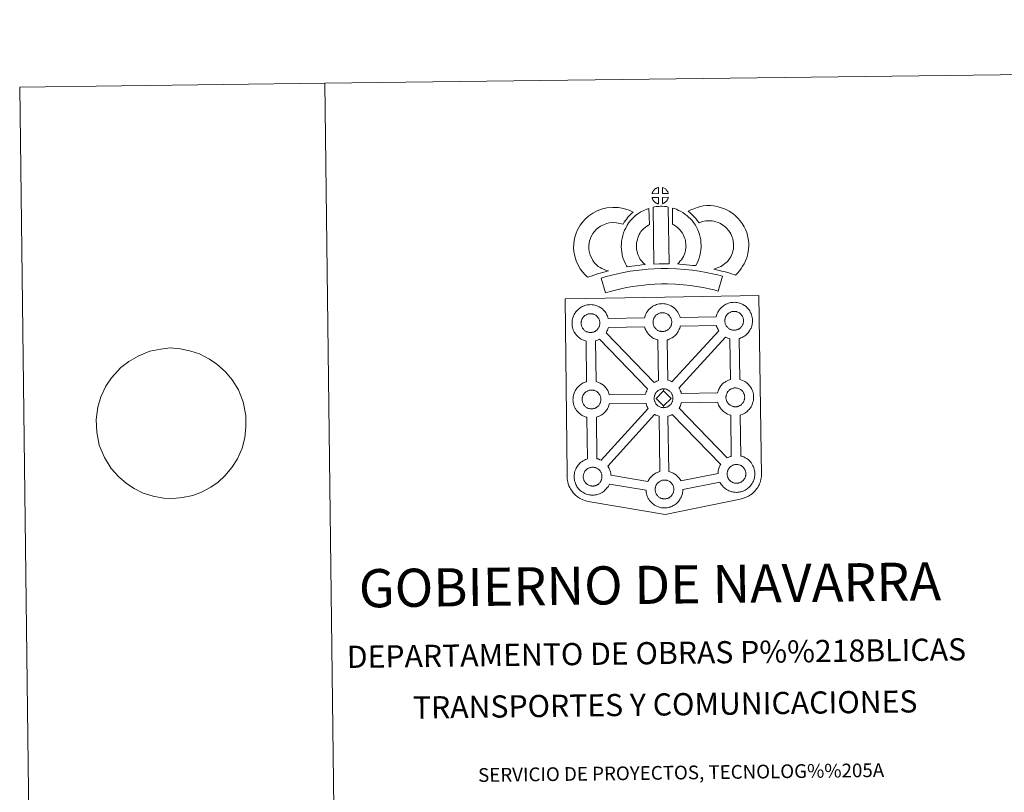
# Model space of a CAD drawing. Extents: x 582399 to 586896, y 761131 to 764156.
# Drawn here: x 582399 to 583205, y 763523 to 764156 of the extents above; entities that cross this region are included whole.
import ezdxf
from ezdxf.enums import TextEntityAlignment as Align

# ---------------------------------------------------------------- set-up
doc = ezdxf.new("R2010")
doc.units = 0
doc.header["$MEASUREMENT"] = 0
doc.layers.add('Nivel 63', color=7, linetype='Continuous')
doc.styles.add('Style-font002', font='font002.shx')

msp = doc.modelspace()

# ---------------------------------------------------------------- linework, layer by layer
at = {"layer": 'Nivel 63', "color": 19, "linetype": 'Continuous', "lineweight": 0}
msp.add_line((582488.403, 763876.192), (582481.744, 763871.178), dxfattribs=at)
at = {"layer": 'Nivel 63', "color": 7, "linetype": 'Continuous', "lineweight": 0, "flags": 128}
for points in [[(586890.411, 761186.344), (586853.622, 764156.118), (582648.945, 764104.03)], [(582648.945, 764104.03), (582398.963, 764100.936)], [(582398.963, 764100.936), (582435.752, 761131.161)], [(582648.945, 764104.03), (582685.733, 761134.259)]]:
    msp.add_lwpolyline(points, dxfattribs=at)
at = {"layer": 'Nivel 63', "color": 7, "linetype": 'Continuous', "lineweight": 13, "flags": 128}
for points in [[(582922.21, 764013.704), (582922.085, 764018.754), (582922.02, 764018.738), (582921.536, 764018.594), (582921.035, 764018.406), (582920.638, 764018.229), (582920.181, 764017.975), (582919.82, 764017.745), (582919.469, 764017.5), (582919.168, 764017.277), (582918.879, 764016.996), (582918.604, 764016.696), (582918.301, 764016.332), (582918.057, 764015.988), (582917.815, 764015.622), (582917.598, 764015.246), (582917.407, 764014.852), (582917.238, 764014.441), (582917.111, 764014.036), (582916.938, 764013.561)], [(582930.286, 764013.685), (582930.25, 764013.827), (582930.127, 764014.264), (582929.932, 764014.765), (582929.776, 764015.117), (582929.623, 764015.421), (582929.414, 764015.788), (582929.072, 764016.255), (582928.788, 764016.602), (582928.464, 764016.997), (582928.065, 764017.358), (582927.537, 764017.76), (582926.959, 764018.092), (582926.394, 764018.372), (582925.393, 764018.805), (582925.509, 764013.751)], [(582922.319, 764005.279), (582922.202, 764010.439), (582916.954, 764010.405), (582917.042, 764009.932), (582917.177, 764009.558), (582917.372, 764009.101), (582917.598, 764008.66), (582917.778, 764008.331), (582917.995, 764008.02), (582918.378, 764007.528), (582918.785, 764007.099), (582919.132, 764006.779), (582919.47, 764006.509), (582919.896, 764006.214), (582920.31, 764005.972), (582920.721, 764005.766), (582921.267, 764005.536), (582921.713, 764005.404), (582922.082, 764005.306)], [(582925.519, 764005.354), (582926.15, 764005.652), (582926.548, 764005.85), (582926.882, 764006.022), (582927.195, 764006.189), (582927.482, 764006.385), (582927.777, 764006.622), (582928.08, 764006.882), (582928.394, 764007.189), (582928.731, 764007.55), (582928.996, 764007.895), (582929.218, 764008.223), (582929.459, 764008.566), (582929.668, 764008.963), (582929.841, 764009.348), (582930.011, 764009.784), (582930.119, 764010.103), (582930.217, 764010.568), (582930.246, 764010.676), (582925.458, 764010.498)], [(582872.836, 763953.954), (582871.215, 763955.56), (582869.634, 763957.375), (582868.5, 763958.858), (582867.51, 763960.7), (582866.358, 763963.175), (582865.649, 763965.426), (582865.264, 763967.703), (582865.115, 763969.555), (582865.156, 763971.329), (582865.423, 763973.173), (582865.805, 763975.034), (582866.397, 763977.043), (582866.883, 763978.14), (582867.818, 763979.936), (582868.4, 763980.933), (582869.394, 763982.3), (582871.176, 763984.17), (582872.877, 763985.681), (582874.822, 763987.004), (582877.157, 763988.255), (582879.854, 763989.271), (582881.834, 763989.72), (582885.144, 763989.989), (582887.841, 763989.88), (582890.612, 763989.33), (582893.233, 763988.543), (582894.187, 763990.212), (582895.108, 763991.648), (582896.15, 763992.913), (582897.186, 763994.281), (582898.254, 763995.449), (582899.776, 763997.017), (582901.363, 763998.433), (582898.135, 764000.011), (582893.621, 764001.366), (582889.315, 764002.227), (582884.883, 764002.402), (582879.955, 764002.011), (582876.27, 764001.158), (582872.032, 763999.571), (582868.405, 763997.64), (582865.25, 763995.487), (582862.533, 763993.083), (582859.87, 763990.264), (582858.021, 763987.763), (582856.957, 763985.915), (582855.704, 763983.527), (582854.719, 763981.321), (582853.768, 763978.028), (582853.204, 763975.29), (582852.782, 763972.355), (582852.703, 763969.225), (582852.95, 763966.164), (582853.569, 763962.519), (582854.767, 763958.696), (582856.414, 763955.145), (582858.053, 763952.105), (582860.028, 763949.532), (582862.162, 763947.079), (582864.099, 763945.146), (582866.929, 763946.122), (582869.328, 763946.954), (582871.542, 763947.587), (582874.317, 763948.44), (582876.318, 763949.004), (582878.488, 763949.714), (582880.08, 763950.125), (582881.28, 763950.493), (582878.774, 763951.099), (582877.129, 763951.764), (582875.81, 763952.411), (582874.419, 763953.054)], [(582907.258, 763959.807), (582906.906, 763960.411), (582906.309, 763961.621), (582905.536, 763963.283), (582904.998, 763964.775), (582904.613, 763966.314), (582904.323, 763967.829), (582904.194, 763968.988), (582904.135, 763970.28), (582904.167, 763971.865), (582904.293, 763973.145), (582904.488, 763974.459), (582904.878, 763975.876), (582905.351, 763977.505), (582905.829, 763978.709), (582906.488, 763980.103), (582907.217, 763981.582), (582907.878, 763982.531), (582908.796, 763983.648), (582910.16, 763985.031), (582911.248, 763986.025), (582912.584, 763986.978), (582913.987, 763987.973), (582914.763, 763988.341), (582914.393, 764001.558), (582912.579, 764001.067), (582910.154, 763999.876), (582907.723, 763998.723), (582905.388, 763997.084), (582903.427, 763995.672), (582901.586, 763993.976), (582899.593, 763991.979), (582897.941, 763989.98), (582896.484, 763987.847), (582895.328, 763985.489), (582894.461, 763983.66), (582893.624, 763981.561), (582892.948, 763979.257), (582892.334, 763977.008), (582891.987, 763974.671), (582891.788, 763972.621), (582891.719, 763970.12), (582891.831, 763968.011), (582892.052, 763965.973), (582892.502, 763963.613), (582893.13, 763961.168), (582894.061, 763958.554), (582895.144, 763956.243), (582895.956, 763954.602), (582896.479, 763953.671), (582898.385, 763953.901), (582900.429, 763954.157), (582902.893, 763954.57), (582905.62, 763954.903), (582908.64, 763955.27), (582911.298, 763955.53), (582909.677, 763957.091), (582908.498, 763958.392)], [(582917.714, 764002.552), (582918.451, 763956.016), (582922.693, 763956.174), (582926.459, 763956.19), (582930.818, 763956.132), (582930.165, 764002.71), (582928.792, 764003.007), (582927.042, 764003.205), (582925.278, 764003.315), (582923.644, 764003.322), (582922.228, 764003.263), (582920.415, 764003.092), (582919.05, 764002.864)], [(582952.716, 763954.724), (582953.761, 763956.629), (582954.606, 763958.545), (582955.509, 763960.718), (582956.181, 763962.899), (582956.624, 763965.422), (582956.932, 763967.641), (582957.157, 763969.544), (582957.11, 763971.396), (582956.986, 763973.425), (582956.774, 763975.855), (582956.428, 763977.887), (582955.836, 763980.09), (582955.201, 763981.965), (582954.343, 763984.006), (582953.514, 763985.778), (582952.49, 763987.749), (582950.993, 763989.899), (582949.803, 763991.544), (582948.295, 763993.063), (582946.921, 763994.499), (582945.42, 763995.787), (582943.773, 763996.903), (582942.097, 763998.128), (582940.308, 763999.189), (582938.683, 763999.972), (582936.844, 764000.821), (582934.954, 764001.541), (582933.583, 764001.883), (582933.737, 763988.585), (582934.455, 763988.24), (582935.256, 763987.769), (582936.626, 763986.771), (582937.886, 763985.908), (582938.377, 763985.487), (582939.43, 763984.388), (582940.343, 763983.48), (582940.88, 763982.726), (582941.845, 763981.346), (582942.396, 763980.287), (582943.016, 763978.972), (582943.601, 763977.582), (582943.966, 763976.492), (582944.303, 763975.232), (582944.461, 763974.28), (582944.615, 763972.521), (582944.719, 763970.856), (582944.743, 763970.104), (582944.634, 763969.225), (582944.369, 763967.344), (582944.098, 763965.821), (582943.831, 763964.934), (582943.209, 763963.425), (582942.634, 763962.131), (582941.818, 763960.76), (582940.918, 763959.57), (582940.059, 763958.561), (582939.09, 763957.397), (582938.258, 763956.559), (582937.78, 763956.06), (582939.378, 763955.779), (582942.297, 763955.597), (582945.1, 763955.303), (582947.826, 763955.094), (582950.169, 763954.823)], [(582985.243, 763947.014), (582987.143, 763948.89), (582988.61, 763950.388), (582989.908, 763952.256), (582991.14, 763954.144), (582992.414, 763956.291), (582993.462, 763958.559), (582994.451, 763961.16), (582995.126, 763963.373), (582995.774, 763965.918), (582996.036, 763968.413), (582996.155, 763970.881), (582996.074, 763973.729), (582995.614, 763976.69), (582995.09, 763979.52), (582994.447, 763981.963), (582993.477, 763984.378), (582992.477, 763986.518), (582990.821, 763989.24), (582989.211, 763991.37), (582987.325, 763993.516), (582985.093, 763995.708), (582982.363, 763997.894), (582980.227, 763999.379), (582977.708, 764000.64), (582975.501, 764001.58), (582972.78, 764002.451), (582970.239, 764003.176), (582967.494, 764003.597), (582964.693, 764003.821), (582961.819, 764003.928), (582958.915, 764003.587), (582956.484, 764003.016), (582953.795, 764002.292), (582951.171, 764001.312), (582948.791, 764000.37), (582946.596, 763999.242), (582948.117, 763997.961), (582949.742, 763996.417), (582951.302, 763994.788), (582952.695, 763993.261), (582953.913, 763991.613), (582955.47, 763989.69), (582955.616, 763989.739), (582957.565, 763990.464), (582959.523, 763990.992), (582961.092, 763991.36), (582962.308, 763991.511), (582963.963, 763991.443), (582966.046, 763991.272), (582967.594, 763991.041), (582969.185, 763990.58), (582971.184, 763989.944), (582972.508, 763989.384), (582973.884, 763988.696), (582974.937, 763987.954), (582976.865, 763986.412), (582978.315, 763985.002), (582979.589, 763983.54), (582980.562, 763982.246), (582981.53, 763980.659), (582982.1, 763979.438), (582982.652, 763978.06), (582982.988, 763976.818), (582983.39, 763974.59), (582983.709, 763972.594), (582983.75, 763971.016), (582983.673, 763969.344), (582983.537, 763968.115), (582983.187, 763966.716), (582982.718, 763965.184), (582982.029, 763963.371), (582981.418, 763962.047), (582980.619, 763960.692), (582979.637, 763959.187), (582979.036, 763958.362), (582978.351, 763957.705), (582976.602, 763956.384), (582974.515, 763954.943), (582973.265, 763954.119), (582971.847, 763953.398), (582970.376, 763952.8), (582968.961, 763952.299), (582967.635, 763951.937), (582969.772, 763951.289), (582971.785, 763950.819), (582974.19, 763950.222), (582976.731, 763949.589), (582979.759, 763948.743), (582982.069, 763948.054), (582983.876, 763947.495)], [(582974.589, 763945.982), (582970.9, 763947.046), (582966.378, 763948.072), (582961.232, 763949.088), (582955.484, 763950.119), (582949.929, 763950.975), (582943.801, 763951.554), (582936.927, 763952.049), (582929.792, 763952.326), (582924.331, 763952.268), (582918.705, 763951.977), (582913.788, 763951.76), (582908.899, 763951.34), (582903.853, 763950.704), (582899.005, 763950.058), (582893.641, 763949.014), (582888.565, 763947.957), (582883.922, 763946.879), (582879.375, 763945.73), (582875.156, 763944.442), (582878.831, 763932.434), (582882.74, 763933.625), (582886.864, 763934.677), (582891.261, 763935.686), (582896.121, 763936.703), (582901.049, 763937.654), (582905.459, 763938.245), (582910.214, 763938.838), (582914.609, 763939.219), (582919.298, 763939.427), (582924.733, 763939.705), (582929.635, 763939.768), (582936.231, 763939.515), (582942.753, 763939.041), (582948.395, 763938.508), (582953.412, 763937.736), (582958.922, 763936.743), (582963.764, 763935.802), (582967.775, 763934.871), (582971.133, 763933.915)], [(582866.794, 763899.942), (582866.567, 763899.935), (582865.954, 763899.961), (582865.627, 763899.995), (582865.294, 763900.044), (582864.887, 763900.109), (582864.477, 763900.208), (582863.96, 763900.361), (582863.36, 763900.621), (582862.9, 763900.845), (582862.431, 763901.119), (582861.96, 763901.443), (582861.564, 763901.754), (582861.173, 763902.114), (582860.721, 763902.598), (582860.296, 763903.136), (582860.04, 763903.51), (582859.838, 763903.881), (582859.593, 763904.356), (582859.369, 763904.866), (582859.225, 763905.296), (582859.057, 763905.856), (582858.949, 763906.431), (582858.883, 763906.978), (582858.839, 763907.485), (582858.861, 763907.973), (582858.897, 763908.44), (582858.954, 763908.863), (582859.052, 763909.346), (582859.204, 763909.855), (582859.352, 763910.278), (582859.526, 763910.748), (582859.743, 763911.208), (582859.992, 763911.626), (582860.253, 763912.022), (582860.518, 763912.408), (582860.864, 763912.814), (582861.178, 763913.154), (582861.512, 763913.478), (582861.512, 763913.478), (582861.873, 763913.75), (582862.245, 763914.004), (582862.642, 763914.262), (582863.146, 763914.539), (582863.605, 763914.748), (582864.161, 763914.949), (582864.702, 763915.121), (582865.253, 763915.228), (582865.776, 763915.319), (582866.259, 763915.358), (582866.646, 763915.367), (582867.171, 763915.335), (582867.765, 763915.259), (582868.309, 763915.13), (582868.799, 763915.006), (582869.615, 763914.713), (582870.24, 763914.398), (582870.892, 763914.032), (582871.503, 763913.567), (582871.956, 763913.138), (582872.32, 763912.711), (582872.632, 763912.335), (582873.014, 763911.795), (582873.248, 763911.377), (582873.415, 763911.043), (582873.591, 763910.657), (582873.811, 763910.1), (582873.946, 763909.613), (582874.094, 763909.056), (582874.148, 763908.481), (582874.192, 763907.927), (582874.196, 763907.438), (582874.175, 763906.924), (582874.116, 763906.456), (582874.019, 763906.013), (582873.9, 763905.492), (582873.787, 763905.118), (582873.599, 763904.639), (582873.396, 763904.214), (582873.152, 763903.744), (582872.893, 763903.355), (582872.651, 763903.024), (582872.36, 763902.624), (582871.967, 763902.212), (582871.635, 763901.877), (582871.288, 763901.591), (582870.949, 763901.318), (582870.61, 763901.093), (582870.271, 763900.9), (582869.907, 763900.708), (582869.441, 763900.485), (582868.986, 763900.339), (582868.572, 763900.213), (582868.126, 763900.107), (582867.65, 763900.016), (582867.166, 763899.97)], [(582925.664, 763900.744), (582926.035, 763900.767), (582926.523, 763900.823), (582927.001, 763900.91), (582927.438, 763901.024), (582927.863, 763901.142), (582928.315, 763901.295), (582928.785, 763901.514), (582929.14, 763901.707), (582929.486, 763901.895), (582929.828, 763902.127), (582930.168, 763902.394), (582930.504, 763902.684), (582930.847, 763903.029), (582931.227, 763903.431), (582931.518, 763903.822), (582931.766, 763904.155), (582932.034, 763904.545), (582932.278, 763905.018), (582932.472, 763905.441), (582932.657, 763905.927), (582932.78, 763906.3), (582932.886, 763906.808), (582932.985, 763907.266), (582933.046, 763907.732), (582933.072, 763908.244), (582933.061, 763908.733), (582933.029, 763909.281), (582932.959, 763909.862), (582932.83, 763910.412), (582932.683, 763910.902), (582932.469, 763911.469), (582932.287, 763911.854), (582932.127, 763912.181), (582931.892, 763912.606), (582931.498, 763913.152), (582931.196, 763913.518), (582930.829, 763913.947), (582930.373, 763914.381), (582929.763, 763914.837), (582929.12, 763915.199), (582928.49, 763915.516), (582928.49, 763915.516), (582927.679, 763915.811), (582927.188, 763915.943), (582926.636, 763916.07), (582926.044, 763916.137), (582925.523, 763916.172), (582925.14, 763916.159), (582924.641, 763916.12), (582924.129, 763916.038), (582923.575, 763915.921), (582923.033, 763915.753), (582922.482, 763915.557), (582922.019, 763915.353), (582921.517, 763915.076), (582921.117, 763914.81), (582920.741, 763914.557), (582920.389, 763914.291), (582920.045, 763913.956), (582919.74, 763913.621), (582919.396, 763913.218), (582919.129, 763912.835), (582918.861, 763912.431), (582918.618, 763912.014), (582918.399, 763911.552), (582918.22, 763911.09), (582918.073, 763910.658), (582917.932, 763910.148), (582917.836, 763909.675), (582917.777, 763909.243), (582917.74, 763908.781), (582917.716, 763908.288), (582917.76, 763907.787), (582917.824, 763907.247), (582917.942, 763906.662), (582918.093, 763906.097), (582918.242, 763905.672), (582918.465, 763905.162), (582918.707, 763904.683), (582918.918, 763904.318), (582919.172, 763903.945), (582919.598, 763903.41), (582920.046, 763902.929), (582920.44, 763902.564), (582920.83, 763902.252), (582921.311, 763901.926), (582921.769, 763901.658), (582922.222, 763901.429), (582922.832, 763901.17), (582923.35, 763901.018), (582923.767, 763900.907), (582924.174, 763900.85), (582924.491, 763900.807), (582924.819, 763900.766), (582925.444, 763900.748)], [(582984.465, 763901.844), (582984.841, 763901.869), (582985.326, 763901.916), (582985.81, 763902.015), (582986.245, 763902.127), (582986.665, 763902.241), (582987.115, 763902.393), (582987.59, 763902.617), (582987.946, 763902.808), (582988.286, 763902.99), (582988.63, 763903.231), (582988.97, 763903.483), (582989.315, 763903.789), (582989.648, 763904.119), (582990.031, 763904.525), (582990.335, 763904.926), (582990.57, 763905.266), (582990.835, 763905.646), (582991.078, 763906.109), (582991.282, 763906.54), (582991.468, 763907.026), (582991.581, 763907.402), (582991.696, 763907.911), (582991.795, 763908.359), (582991.854, 763908.831), (582991.879, 763909.344), (582991.872, 763909.832), (582991.828, 763910.387), (582991.765, 763910.961), (582991.636, 763911.516), (582991.488, 763912.003), (582991.276, 763912.568), (582991.104, 763912.957), (582990.928, 763913.278), (582990.693, 763913.706), (582990.307, 763914.243), (582989.999, 763914.617), (582989.633, 763915.048), (582989.178, 763915.483), (582988.563, 763915.938), (582987.925, 763916.304), (582987.287, 763916.614), (582986.485, 763916.909), (582985.996, 763917.038), (582985.444, 763917.161), (582984.85, 763917.24), (582984.327, 763917.275), (582983.94, 763917.258), (582983.443, 763917.219), (582982.939, 763917.143), (582982.374, 763917.018), (582981.845, 763916.853), (582981.296, 763916.655), (582980.836, 763916.452), (582980.325, 763916.165), (582979.92, 763915.913), (582979.546, 763915.648), (582979.195, 763915.385), (582979.195, 763915.385), (582978.861, 763915.055), (582978.545, 763914.717), (582978.204, 763914.312), (582977.937, 763913.936), (582977.67, 763913.534), (582977.422, 763913.114), (582977.211, 763912.651), (582977.029, 763912.189), (582976.878, 763911.76), (582976.737, 763911.254), (582976.642, 763910.77), (582976.576, 763910.342), (582976.545, 763909.881), (582976.518, 763909.391), (582976.562, 763908.886), (582976.63, 763908.347), (582976.739, 763907.764), (582976.901, 763907.198), (582977.047, 763906.769), (582977.273, 763906.26), (582977.523, 763905.777), (582977.726, 763905.416), (582977.982, 763905.046), (582978.395, 763904.506), (582978.855, 763904.024), (582979.249, 763903.664), (582979.638, 763903.35), (582980.111, 763903.02), (582980.575, 763902.756), (582981.032, 763902.527), (582981.635, 763902.268), (582982.161, 763902.123), (582982.571, 763902.009), (582982.972, 763901.947), (582983.299, 763901.898), (582983.623, 763901.863), (582984.258, 763901.839)], [(582922.209, 763860.625), (582921.725, 763893.8), (582921.398, 763893.877), (582920.3, 763894.202), (582919.086, 763894.725), (582918.24, 763895.152), (582917.324, 763895.684), (582916.43, 763896.301), (582915.599, 763896.954), (582914.807, 763897.689), (582913.96, 763898.588), (582913.2, 763899.563), (582912.614, 763900.406), (582912.172, 763901.197), (582911.749, 763902.003), (582911.327, 763903.013), (582911.031, 763903.863), (582910.818, 763904.575), (582881.162, 763904.113), (582881.044, 763903.601), (582880.761, 763902.676), (582880.395, 763901.737), (582880.028, 763900.971), (582879.507, 763899.94), (582879.319, 763899.678), (582918.688, 763859.105), (582919.634, 763859.631), (582920.653, 763860.098), (582921.627, 763860.443)], [(582933.252, 763859.555), (582971.536, 763901.335), (582971.414, 763901.504), (582970.98, 763902.295), (582970.556, 763903.098), (582970.131, 763904.098), (582969.83, 763904.955), (582969.599, 763905.747), (582940.069, 763905.055), (582939.926, 763904.411), (582939.633, 763903.491), (582939.266, 763902.543), (582938.906, 763901.773), (582938.388, 763900.747), (582937.828, 763899.95), (582937.504, 763899.49), (582936.879, 763898.653), (582936.108, 763897.847), (582935.553, 763897.284), (582934.869, 763896.688), (582934.161, 763896.136), (582933.339, 763895.59), (582932.667, 763895.218), (582932.105, 763894.909), (582931.036, 763894.411), (582930.031, 763894.077), (582929.332, 763893.884), (582929.266, 763893.856), (582929.884, 763860.792), (582930.851, 763860.553), (582932.361, 763859.989)], [(582981.125, 763861.413), (582980.595, 763894.884), (582980.206, 763894.981), (582979.106, 763895.302), (582977.903, 763895.827), (582977.14, 763896.205), (582938.972, 763854.429), (582939.102, 763854.236), (582939.621, 763853.301), (582939.898, 763852.738), (582940.227, 763852.021), (582940.649, 763850.95), (582940.907, 763850.07), (582970.47, 763850.407), (582970.724, 763851.3), (582970.971, 763852.025), (582971.32, 763852.91), (582971.797, 763853.922), (582972.298, 763854.749), (582972.711, 763855.38), (582973.232, 763856.138), (582973.883, 763856.912), (582974.473, 763857.554), (582975.311, 763858.35), (582976.103, 763858.951), (582976.71, 763859.378), (582977.429, 763859.834), (582978.412, 763860.382), (582979.419, 763860.837), (582980.404, 763861.189)], [(582913.329, 763853.687), (582873.81, 763894.42), (582873.803, 763894.414), (582873.223, 763894.109), (582872.157, 763893.611), (582871.163, 763893.276), (582870.572, 763893.103), (582871.025, 763859.795), (582871.833, 763859.576), (582873.348, 763859.027), (582874.517, 763858.441), (582875.78, 763857.734), (582877.098, 763856.732), (582878.129, 763855.758), (582878.798, 763854.977), (582879.3, 763854.362), (582880.089, 763853.275), (582880.61, 763852.334), (582880.888, 763851.775), (582881.217, 763851.053), (582881.641, 763849.978), (582881.917, 763849.002), (582881.917, 763849.002), (582911.63, 763849.361), (582911.669, 763849.56), (582911.958, 763850.549), (582912.198, 763851.286), (582912.547, 763852.175), (582913.026, 763853.178)], [(582985.397, 763839.136), (582985.771, 763839.159), (582986.26, 763839.206), (582986.729, 763839.316), (582987.165, 763839.413), (582987.591, 763839.537), (582988.044, 763839.689), (582988.529, 763839.901), (582988.879, 763840.104), (582989.217, 763840.277), (582989.564, 763840.52), (582989.899, 763840.778), (582990.235, 763841.078), (582990.572, 763841.416), (582990.961, 763841.813), (582991.252, 763842.218), (582991.49, 763842.558), (582991.764, 763842.939), (582992.002, 763843.397), (582992.196, 763843.832), (582992.383, 763844.317), (582992.508, 763844.694), (582992.619, 763845.198), (582992.717, 763845.65), (582992.779, 763846.117), (582992.804, 763846.63), (582992.8, 763847.118), (582992.761, 763847.671), (582992.69, 763848.252), (582992.56, 763848.801), (582992.416, 763849.299), (582992.2, 763849.853), (582992.024, 763850.24), (582991.856, 763850.572), (582991.619, 763851.008), (582991.231, 763851.542), (582990.927, 763851.905), (582990.559, 763852.329), (582990.105, 763852.771), (582989.498, 763853.236), (582988.851, 763853.593), (582988.221, 763853.904), (582987.408, 763854.202), (582986.92, 763854.325), (582986.36, 763854.455), (582985.776, 763854.538), (582985.249, 763854.57), (582984.87, 763854.545), (582984.371, 763854.516), (582983.86, 763854.431), (582983.307, 763854.311), (582982.762, 763854.15), (582982.213, 763853.946), (582981.747, 763853.737), (582981.249, 763853.458), (582980.858, 763853.205), (582980.475, 763852.942), (582980.475, 763852.942), (582980.119, 763852.674), (582979.783, 763852.35), (582979.471, 763852.011), (582979.13, 763851.605), (582978.858, 763851.227), (582978.602, 763850.823), (582978.361, 763850.405), (582978.138, 763849.948), (582977.953, 763849.481), (582977.802, 763849.042), (582977.659, 763848.541), (582977.572, 763848.059), (582977.508, 763847.631), (582977.472, 763847.176), (582977.448, 763846.681), (582977.481, 763846.179), (582977.552, 763845.634), (582977.669, 763845.054), (582977.829, 763844.483), (582977.972, 763844.06), (582978.193, 763843.554), (582978.445, 763843.073), (582978.648, 763842.701), (582978.906, 763842.336), (582979.331, 763841.792), (582979.779, 763841.313), (582980.18, 763840.952), (582980.56, 763840.639), (582981.039, 763840.317), (582981.503, 763840.042), (582981.959, 763839.819), (582982.568, 763839.562), (582983.088, 763839.409), (582983.49, 763839.305), (582983.902, 763839.238), (582984.232, 763839.188), (582984.557, 763839.16), (582985.18, 763839.129)], [(582867.612, 763837.424), (582867.988, 763837.451), (582868.47, 763837.496), (582868.945, 763837.594), (582869.38, 763837.696), (582869.805, 763837.823), (582870.257, 763837.974), (582870.721, 763838.191), (582871.088, 763838.384), (582871.43, 763838.564), (582871.775, 763838.802), (582872.108, 763839.062), (582872.453, 763839.365), (582872.79, 763839.699), (582873.172, 763840.103), (582873.479, 763840.506), (582873.71, 763840.838), (582873.977, 763841.224), (582874.217, 763841.687), (582874.411, 763842.118), (582874.602, 763842.599), (582874.718, 763842.974), (582874.834, 763843.488), (582874.929, 763843.937), (582874.993, 763844.414), (582875.014, 763844.922), (582875.012, 763845.411), (582874.967, 763845.961), (582874.907, 763846.531), (582874.776, 763847.09), (582874.63, 763847.583), (582874.415, 763848.143), (582874.238, 763848.529), (582874.069, 763848.858), (582873.832, 763849.289), (582873.443, 763849.832), (582873.141, 763850.192), (582872.774, 763850.626), (582872.323, 763851.059), (582871.71, 763851.519), (582871.07, 763851.88), (582870.434, 763852.189), (582869.612, 763852.488), (582869.132, 763852.623), (582868.585, 763852.741), (582867.984, 763852.816), (582867.462, 763852.849), (582867.085, 763852.832), (582866.586, 763852.799), (582866.075, 763852.718), (582865.516, 763852.597), (582864.977, 763852.432), (582864.428, 763852.236), (582863.971, 763852.029), (582863.462, 763851.742), (582863.052, 763851.489), (582863.052, 763851.489), (582862.691, 763851.225), (582862.334, 763850.961), (582861.994, 763850.638), (582861.681, 763850.292), (582861.348, 763849.886), (582861.076, 763849.511), (582860.809, 763849.108), (582860.56, 763848.686), (582860.344, 763848.233), (582860.172, 763847.766), (582860.015, 763847.336), (582859.869, 763846.828), (582859.779, 763846.339), (582859.714, 763845.921), (582859.683, 763845.465), (582859.667, 763844.974), (582859.696, 763844.466), (582859.762, 763843.919), (582859.877, 763843.345), (582860.044, 763842.773), (582860.188, 763842.351), (582860.406, 763841.835), (582860.652, 763841.365), (582860.862, 763840.993), (582861.126, 763840.626), (582861.537, 763840.076), (582861.99, 763839.603), (582862.384, 763839.241), (582862.777, 763838.923), (582863.25, 763838.604), (582863.712, 763838.339), (582864.169, 763838.108), (582864.776, 763837.839), (582865.295, 763837.697), (582865.714, 763837.593), (582866.109, 763837.523), (582866.435, 763837.472), (582866.772, 763837.445), (582867.395, 763837.415)], [(582926.327, 763852.213), (582920.179, 763845.965), (582926.398, 763839.802), (582926.623, 763838.393), (582926.402, 763838.378), (582925.783, 763838.409), (582925.457, 763838.445), (582925.124, 763838.493), (582924.727, 763838.552), (582924.31, 763838.661), (582923.797, 763838.807), (582923.183, 763839.071), (582922.723, 763839.303), (582922.268, 763839.57), (582921.786, 763839.898), (582921.399, 763840.203), (582921.004, 763840.568), (582920.55, 763841.051), (582920.133, 763841.596), (582919.873, 763841.96), (582919.666, 763842.324), (582919.427, 763842.816), (582919.199, 763843.316), (582919.052, 763843.748), (582918.889, 763844.306), (582918.772, 763844.885), (582918.715, 763845.438), (582918.681, 763845.94), (582918.701, 763846.431), (582918.729, 763846.89), (582918.795, 763847.314), (582918.89, 763847.792), (582919.03, 763848.308), (582919.179, 763848.738), (582919.364, 763849.206), (582919.574, 763849.662), (582919.831, 763850.076), (582920.082, 763850.476), (582920.358, 763850.861), (582920.697, 763851.262), (582921.01, 763851.611), (582921.353, 763851.936), (582921.698, 763852.189), (582922.071, 763852.454), (582922.471, 763852.711), (582922.99, 763852.995), (582923.444, 763853.203), (582923.989, 763853.401), (582924.53, 763853.576), (582925.088, 763853.684), (582925.604, 763853.772), (582926.1, 763853.803), (582926.481, 763853.822), (582926.481, 763853.822)], [(582926.623, 763838.393), (582927.002, 763838.424), (582927.487, 763838.462), (582927.961, 763838.559), (582928.404, 763838.669), (582928.826, 763838.786), (582929.272, 763838.934), (582929.737, 763839.162), (582930.11, 763839.352), (582930.442, 763839.542), (582930.786, 763839.775), (582931.129, 763840.032), (582931.462, 763840.338), (582931.797, 763840.659), (582932.185, 763841.068), (582932.486, 763841.463), (582932.727, 763841.804), (582932.991, 763842.2), (582933.231, 763842.665), (582933.429, 763843.089), (582933.625, 763843.569), (582933.735, 763843.948), (582933.847, 763844.456), (582933.943, 763844.909), (582934.004, 763845.383), (582934.031, 763845.89), (582934.028, 763846.375), (582933.982, 763846.926), (582933.923, 763847.513), (582933.791, 763848.055), (582933.643, 763848.557), (582933.431, 763849.115), (582933.254, 763849.5), (582933.082, 763849.818), (582932.848, 763850.253), (582932.46, 763850.788), (582932.147, 763851.16), (582931.786, 763851.589), (582931.329, 763852.018), (582930.726, 763852.475), (582930.079, 763852.848), (582929.448, 763853.159), (582928.634, 763853.46), (582928.146, 763853.59), (582927.596, 763853.707), (582927, 763853.787), (582926.481, 763853.822), (582926.327, 763852.213), (582932.528, 763846.017), (582926.398, 763839.802), (582926.398, 763839.802)], [(582875.148, 763795.355), (582913.74, 763837.817), (582913.56, 763838.051), (582913.131, 763838.839), (582912.71, 763839.647), (582912.282, 763840.653), (582911.988, 763841.509), (582911.869, 763841.899), (582881.938, 763841.406), (582881.87, 763841.09), (582881.582, 763840.168), (582881.218, 763839.219), (582880.849, 763838.452), (582880.324, 763837.431), (582879.77, 763836.628), (582879.447, 763836.171), (582878.831, 763835.328), (582878.06, 763834.532), (582877.484, 763833.968), (582876.817, 763833.374), (582876.1, 763832.82), (582875.291, 763832.264), (582874.621, 763831.904), (582874.042, 763831.59), (582872.97, 763831.086), (582871.987, 763830.755), (582871.358, 763830.584), (582871.792, 763796.606), (582872.726, 763796.357), (582874.247, 763795.795)], [(582981.859, 763798.663), (582981.376, 763832.214), (582981.129, 763832.267), (582980.027, 763832.591), (582978.825, 763833.117), (582977.971, 763833.535), (582977.055, 763834.076), (582976.163, 763834.688), (582975.324, 763835.351), (582974.54, 763836.083), (582973.694, 763836.973), (582972.932, 763837.948), (582972.333, 763838.793), (582971.911, 763839.585), (582971.479, 763840.395), (582971.053, 763841.399), (582970.755, 763842.247), (582970.531, 763843.004), (582940.963, 763842.396), (582940.883, 763842.051), (582940.601, 763841.14), (582940.225, 763840.198), (582939.863, 763839.415), (582939.34, 763838.397), (582939.094, 763838.041), (582978.486, 763797.211), (582979.377, 763797.697), (582980.379, 763798.16), (582981.367, 763798.511)], [(582923.21, 763786.017), (582922.661, 763831.45), (582922.364, 763831.524), (582921.257, 763831.844), (582920.051, 763832.375), (582919.205, 763832.796), (582919.051, 763832.885), (582880.68, 763790.466), (582880.989, 763790.058), (582881.501, 763789.1), (582881.79, 763788.542), (582882.118, 763787.84), (582882.533, 763786.759), (582882.814, 763785.778), (582883.096, 763784.627), (582883.227, 763783.454), (582883.255, 763783.16), (582913.468, 763777.817), (582913.792, 763778.487), (582914.276, 763779.319), (582914.694, 763779.959), (582915.227, 763780.714), (582915.873, 763781.484), (582916.457, 763782.128), (582917.293, 763782.921), (582918.094, 763783.523), (582918.702, 763783.938), (582919.412, 763784.41), (582920.397, 763784.951), (582921.417, 763785.416), (582922.385, 763785.758)], [(582973.138, 763791.883), (582933.405, 763832.741), (582933.06, 763832.56), (582931.987, 763832.061), (582930.994, 763831.736), (582930.293, 763831.53), (582929.981, 763831.451), (582930.71, 763786.104), (582931.601, 763785.864), (582933.125, 763785.306), (582934.297, 763784.73), (582935.547, 763784.01), (582936.872, 763783.012), (582937.908, 763782.038), (582938.579, 763781.264), (582939.073, 763780.649), (582939.859, 763779.551), (582940.383, 763778.617), (582940.517, 763778.344), (582971.006, 763784.457), (582971.031, 763784.945), (582971.079, 763785.758), (582971.203, 763786.632), (582971.406, 763787.636), (582971.684, 763788.606), (582971.934, 763789.346), (582972.286, 763790.236), (582972.765, 763791.24)], [(582986.363, 763776.461), (582986.736, 763776.478), (582987.22, 763776.537), (582987.702, 763776.628), (582988.134, 763776.732), (582988.553, 763776.851), (582989.004, 763777.004), (582989.481, 763777.224), (582989.836, 763777.417), (582990.174, 763777.605), (582990.518, 763777.838), (582990.856, 763778.096), (582991.204, 763778.398), (582991.534, 763778.732), (582991.916, 763779.134), (582992.227, 763779.533), (582992.453, 763779.873), (582992.723, 763780.264), (582992.963, 763780.724), (582993.156, 763781.157), (582993.357, 763781.646), (582993.465, 763782.018), (582993.585, 763782.526), (582993.687, 763782.97), (582993.738, 763783.446), (582993.762, 763783.954), (582993.767, 763784.438), (582993.72, 763784.994), (582993.656, 763785.576), (582993.518, 763786.121), (582993.384, 763786.62), (582993.165, 763787.173), (582992.981, 763787.57), (582992.821, 763787.889), (582992.583, 763788.334), (582992.195, 763788.852), (582991.894, 763789.237), (582991.524, 763789.65), (582991.079, 763790.088), (582990.459, 763790.547), (582989.817, 763790.915), (582989.18, 763791.224), (582988.369, 763791.523), (582987.883, 763791.654), (582987.33, 763791.773), (582986.73, 763791.863), (582986.211, 763791.889), (582985.824, 763791.863), (582985.334, 763791.835), (582984.823, 763791.746), (582984.262, 763791.633), (582983.728, 763791.467), (582983.186, 763791.27), (582982.719, 763791.059), (582982.209, 763790.781), (582981.81, 763790.521), (582981.438, 763790.263), (582981.438, 763790.263), (582981.093, 763789.994), (582980.745, 763789.666), (582980.435, 763789.33), (582980.093, 763788.919), (582979.827, 763788.547), (582979.57, 763788.144), (582979.313, 763787.726), (582979.096, 763787.27), (582978.919, 763786.795), (582978.774, 763786.368), (582978.619, 763785.862), (582978.526, 763785.381), (582978.469, 763784.958), (582978.431, 763784.495), (582978.419, 763783.997), (582978.447, 763783.501), (582978.521, 763782.954), (582978.622, 763782.373), (582978.79, 763781.815), (582978.944, 763781.38), (582979.155, 763780.871), (582979.406, 763780.392), (582979.616, 763780.018), (582979.864, 763779.657), (582980.294, 763779.111), (582980.744, 763778.638), (582981.129, 763778.269), (582981.529, 763777.96), (582981.997, 763777.64), (582982.472, 763777.371), (582982.923, 763777.14), (582983.526, 763776.877), (582984.044, 763776.726), (582984.454, 763776.619), (582984.862, 763776.562), (582985.188, 763776.519), (582985.519, 763776.479), (582986.148, 763776.456)], [(582868.514, 763774.203), (582868.882, 763774.22), (582869.366, 763774.272), (582869.842, 763774.371), (582870.285, 763774.473), (582870.698, 763774.596), (582871.153, 763774.75), (582871.625, 763774.972), (582871.982, 763775.16), (582872.331, 763775.347), (582872.668, 763775.58), (582873.005, 763775.849), (582873.348, 763776.149), (582873.681, 763776.475), (582874.068, 763776.879), (582874.362, 763777.269), (582874.606, 763777.616), (582874.868, 763778.003), (582875.111, 763778.466), (582875.307, 763778.896), (582875.495, 763779.381), (582875.626, 763779.754), (582875.73, 763780.264), (582875.831, 763780.711), (582875.888, 763781.191), (582875.911, 763781.696), (582875.903, 763782.177), (582875.864, 763782.735), (582875.802, 763783.319), (582875.665, 763783.879), (582875.53, 763784.357), (582875.307, 763784.923), (582875.128, 763785.306), (582874.958, 763785.633), (582874.728, 763786.064), (582874.343, 763786.596), (582874.04, 763786.969), (582873.674, 763787.393), (582873.216, 763787.83), (582872.612, 763788.291), (582871.96, 763788.663), (582871.328, 763788.975), (582870.514, 763789.267), (582870.026, 763789.394), (582869.479, 763789.518), (582868.888, 763789.599), (582868.358, 763789.627), (582867.974, 763789.604), (582867.48, 763789.579), (582866.971, 763789.492), (582866.41, 763789.375), (582865.876, 763789.21), (582865.323, 763789.014), (582864.867, 763788.806), (582864.361, 763788.521), (582863.957, 763788.266), (582863.587, 763788.002), (582863.587, 763788.002), (582863.233, 763787.746), (582862.887, 763787.412), (582862.578, 763787.072), (582862.236, 763786.666), (582861.974, 763786.286), (582861.715, 763785.881), (582861.464, 763785.467), (582861.247, 763785.01), (582861.065, 763784.542), (582860.918, 763784.111), (582860.768, 763783.601), (582860.672, 763783.121), (582860.621, 763782.699), (582860.583, 763782.244), (582860.565, 763781.748), (582860.595, 763781.249), (582860.665, 763780.698), (582860.772, 763780.118), (582860.941, 763779.547), (582861.091, 763779.12), (582861.301, 763778.622), (582861.557, 763778.143), (582861.761, 763777.76), (582862.018, 763777.404), (582862.446, 763776.853), (582862.893, 763776.378), (582863.285, 763776.013), (582863.674, 763775.707), (582864.148, 763775.385), (582864.606, 763775.101), (582865.071, 763774.879), (582865.668, 763774.621), (582866.188, 763774.476), (582866.608, 763774.366), (582867.003, 763774.305), (582867.336, 763774.254), (582867.666, 763774.217), (582868.293, 763774.195)], [(582927.381, 763763.71), (582927.169, 763763.703), (582926.548, 763763.729), (582926.218, 763763.765), (582925.886, 763763.81), (582925.487, 763763.877), (582925.074, 763763.978), (582924.556, 763764.131), (582923.948, 763764.395), (582923.493, 763764.613), (582923.021, 763764.894), (582922.556, 763765.22), (582922.156, 763765.517), (582921.766, 763765.892), (582921.319, 763766.363), (582920.896, 763766.904), (582920.637, 763767.271), (582920.436, 763767.647), (582920.182, 763768.125), (582919.97, 763768.633), (582919.824, 763769.066), (582919.645, 763769.624), (582919.544, 763770.207), (582919.475, 763770.757), (582919.442, 763771.246), (582919.459, 763771.749), (582919.482, 763772.215), (582919.547, 763772.636), (582919.646, 763773.111), (582919.797, 763773.621), (582919.941, 763774.051), (582920.12, 763774.527), (582920.337, 763774.981), (582920.586, 763775.392), (582920.843, 763775.796), (582921.121, 763776.175), (582921.46, 763776.575), (582921.766, 763776.923), (582922.114, 763777.243), (582922.469, 763777.512), (582922.84, 763777.77), (582923.239, 763778.033), (582923.746, 763778.314), (582924.209, 763778.526), (582924.752, 763778.719), (582925.297, 763778.893), (582925.85, 763779.001), (582926.36, 763779.091), (582926.857, 763779.123), (582927.24, 763779.138), (582927.764, 763779.107), (582928.361, 763779.022), (582928.907, 763778.901), (582929.398, 763778.78), (582930.208, 763778.478), (582930.836, 763778.166), (582931.483, 763777.801), (582932.096, 763777.333), (582932.553, 763776.909), (582932.916, 763776.478), (582933.221, 763776.105), (582933.606, 763775.576), (582933.606, 763775.576), (582933.846, 763775.145), (582934.009, 763774.815), (582934.193, 763774.42), (582934.403, 763773.872), (582934.548, 763773.381), (582934.676, 763772.829), (582934.749, 763772.243), (582934.782, 763771.69), (582934.797, 763771.203), (582934.767, 763770.69), (582934.71, 763770.223), (582934.615, 763769.783), (582934.5, 763769.271), (582934.378, 763768.897), (582934.193, 763768.405), (582933.992, 763767.979), (582933.745, 763767.514), (582933.479, 763767.125), (582933.248, 763766.783), (582932.946, 763766.384), (582932.561, 763765.989), (582932.229, 763765.652), (582931.881, 763765.352), (582931.545, 763765.089), (582931.198, 763764.859), (582930.861, 763764.673), (582930.502, 763764.48), (582930.034, 763764.253), (582929.589, 763764.109), (582929.154, 763763.981), (582928.726, 763763.877), (582928.242, 763763.781), (582927.757, 763763.736)]]:
    msp.add_lwpolyline(points, close=True, dxfattribs=at)
at = {"layer": 'Nivel 63', "color": 7, "linetype": 'Continuous', "lineweight": 0, "flags": 128}
for points in [[(582845.638, 763927.534), (582927.469, 763928.901), (583004.407, 763930.182), (583006.636, 763782.707), (583006.615, 763781.909), (583006.422, 763780.923), (583006.142, 763779.342), (583005.816, 763778.127), (583005.404, 763777.063), (583004.974, 763775.965), (583004.605, 763775.085), (583004.192, 763774.25), (583003.502, 763773.074), (583002.541, 763771.812), (583001.041, 763769.896), (582999.974, 763768.895), (582998.828, 763767.908), (582997.514, 763766.902), (582995.837, 763765.83), (582994.109, 763765.081), (582991.731, 763764.179), (582989.215, 763763.458), (582927.629, 763750.792), (582927.629, 763750.792), (582866.23, 763761.224), (582863.532, 763761.767), (582862.05, 763762.232), (582860.106, 763763.01), (582858.687, 763763.703), (582857.504, 763764.303), (582855.799, 763765.487), (582854.027, 763766.979), (582852.441, 763768.652), (582851.41, 763769.927), (582850.088, 763771.861), (582849.553, 763772.967), (582848.827, 763774.51), (582848.269, 763775.998), (582847.86, 763777.605), (582847.597, 763778.826), (582847.383, 763780.517), (582847.418, 763784.121)], [(582881.097, 763911.319), (582910.667, 763911.909), (582910.948, 763912.863), (582911.191, 763913.601), (582911.537, 763914.497), (582912.022, 763915.494), (582912.514, 763916.322), (582912.927, 763916.963), (582913.465, 763917.719), (582914.102, 763918.48), (582914.686, 763919.132), (582915.53, 763919.92), (582916.322, 763920.527), (582916.94, 763920.953), (582917.65, 763921.414), (582918.633, 763921.962), (582919.644, 763922.413), (582920.621, 763922.766), (582921.656, 763923.083), (582922.719, 763923.307), (582923.713, 763923.47), (582924.626, 763923.53), (582925.501, 763923.573), (582926.709, 763923.5), (582926.709, 763923.5), (582927.879, 763923.345), (582928.855, 763923.128), (582929.834, 763922.871), (582931.353, 763922.314), (582932.527, 763921.73), (582933.78, 763921.015), (582935.111, 763920.016), (582936.141, 763919.045), (582936.801, 763918.268), (582937.309, 763917.656), (582938.099, 763916.564), (582938.614, 763915.627), (582938.892, 763915.063), (582939.233, 763914.342), (582939.647, 763913.261), (582939.908, 763912.363), (582969.459, 763912.905), (582969.464, 763912.987), (582969.755, 763913.966), (582970.006, 763914.707), (582970.35, 763915.584), (582970.831, 763916.593), (582971.318, 763917.43), (582971.73, 763918.062), (582972.268, 763918.817), (582972.909, 763919.58), (582973.491, 763920.225), (582974.336, 763921.022), (582975.126, 763921.628), (582975.748, 763922.047), (582976.456, 763922.517), (582977.438, 763923.055), (582978.459, 763923.514), (582979.431, 763923.857), (582980.466, 763924.181), (582981.531, 763924.4), (582982.525, 763924.566), (582983.43, 763924.637), (582984.305, 763924.678), (582985.518, 763924.602), (582986.676, 763924.442), (582987.665, 763924.231), (582988.641, 763923.967), (582990.168, 763923.409), (582991.334, 763922.835), (582992.591, 763922.116), (582993.91, 763921.119), (582994.946, 763920.138), (582995.609, 763919.361), (582996.12, 763918.752), (582996.9, 763917.661), (582997.425, 763916.72), (582997.702, 763916.161), (582998.034, 763915.445), (582998.456, 763914.364), (582998.731, 763913.394), (582999.016, 763912.234), (582999.148, 763911.067), (582999.215, 763910.116), (582999.221, 763909.181), (582999.178, 763908.184), (582999.036, 763907.095), (582998.862, 763906.302), (582998.687, 763905.475), (582998.394, 763904.555), (582998.029, 763903.616), (582997.667, 763902.838), (582997.145, 763901.811), (582996.589, 763901.025), (582996.267, 763900.559), (582995.641, 763899.718), (582994.871, 763898.924), (582994.305, 763898.349), (582993.633, 763897.753), (582992.91, 763897.208), (582992.103, 763896.662), (582991.433, 763896.293), (582990.855, 763895.975), (582989.784, 763895.473), (582988.801, 763895.147), (582988.284, 763895.001), (582988.705, 763861.488), (582989.57, 763861.255), (582991.084, 763860.702), (582992.259, 763860.123), (582993.51, 763859.412), (582994.839, 763858.424), (582995.871, 763857.43), (582996.534, 763856.655), (582997.042, 763856.043), (582997.829, 763854.951), (582998.339, 763854.013), (582998.624, 763853.448), (582998.96, 763852.728), (582999.376, 763851.657), (582999.662, 763850.673), (582999.936, 763849.527), (583000.076, 763848.357), (583000.137, 763847.404), (583000.148, 763846.47), (583000.1, 763845.478), (582999.972, 763844.386), (582999.795, 763843.59), (582999.607, 763842.769), (582999.324, 763841.847), (582998.951, 763840.902), (582998.594, 763840.133), (582998.065, 763839.103), (582997.515, 763838.308), (582997.191, 763837.849), (582996.567, 763837.014), (582995.793, 763836.209), (582995.229, 763835.641), (582994.554, 763835.056), (582993.847, 763834.497), (582993.016, 763833.955), (582992.355, 763833.58), (582991.776, 763833.269), (582990.721, 763832.763), (582989.716, 763832.445), (582989.143, 763832.274), (582989.694, 763798.806), (582990.531, 763798.58), (582992.053, 763798.018), (582993.226, 763797.441), (582994.48, 763796.734), (582995.796, 763795.734), (582996.83, 763794.757), (582997.501, 763793.977), (582998.003, 763793.361), (582998.791, 763792.275), (582999.306, 763791.328), (582999.6, 763790.77), (582999.92, 763790.05), (583000.348, 763788.985), (583000.625, 763788.001), (583000.905, 763786.852), (583001.031, 763785.668), (583001.109, 763784.728), (583001.112, 763783.793), (583001.069, 763782.79), (583000.932, 763781.705), (583000.754, 763780.912), (583000.571, 763780.094), (583000.28, 763779.167), (582999.92, 763778.226), (582999.559, 763777.445), (582999.029, 763776.423), (582998.476, 763775.628), (582998.15, 763775.163), (582997.53, 763774.333), (582996.762, 763773.529), (582996.187, 763772.964), (582995.52, 763772.377), (582994.802, 763771.823), (582993.988, 763771.264), (582993.328, 763770.9), (582992.743, 763770.591), (582991.678, 763770.089), (582990.685, 763769.768), (582989.985, 763769.558), (582989.237, 763769.382), (582988.248, 763769.183), (582987.279, 763769.086), (582986.722, 763769.045), (582986.088, 763769.016), (582984.886, 763769.081), (582984.238, 763769.146), (582983.702, 763769.211), (582982.907, 763769.343), (582982.054, 763769.564), (582980.943, 763769.878), (582979.738, 763770.4), (582978.898, 763770.826), (582977.974, 763771.367), (582977.07, 763771.979), (582976.246, 763772.635), (582975.461, 763773.365), (582974.616, 763774.256), (582973.851, 763775.238), (582973.257, 763776.087), (582972.822, 763776.879), (582972.569, 763777.346), (582942.131, 763771.256), (582942.135, 763771.046), (582942.095, 763770.043), (582941.962, 763768.954), (582941.781, 763768.162), (582941.599, 763767.339), (582941.31, 763766.416), (582940.943, 763765.479), (582940.577, 763764.697), (582940.051, 763763.682), (582939.507, 763762.879), (582939.179, 763762.428), (582938.552, 763761.588), (582937.789, 763760.779), (582937.222, 763760.216), (582936.553, 763759.62), (582935.83, 763759.071), (582935.023, 763758.514), (582934.345, 763758.149), (582933.774, 763757.834), (582932.705, 763757.346), (582931.712, 763757.006), (582931.012, 763756.82), (582930.259, 763756.627), (582929.282, 763756.441), (582928.31, 763756.333), (582927.745, 763756.296), (582927.116, 763756.267), (582925.923, 763756.323), (582925.26, 763756.391), (582924.73, 763756.469), (582923.925, 763756.592), (582923.073, 763756.815), (582921.974, 763757.135), (582920.769, 763757.65), (582919.921, 763758.081), (582918.994, 763758.611), (582918.102, 763759.231), (582917.267, 763759.88), (582916.484, 763760.619), (582915.629, 763761.51), (582914.883, 763762.49), (582914.277, 763763.335), (582913.846, 763764.121), (582913.424, 763764.931), (582913, 763765.931), (582912.698, 763766.785), (582912.374, 763767.889), (582912.164, 763769.048), (582912.04, 763770.003), (582911.982, 763770.803), (582881.977, 763775.767), (582881.699, 763775.183), (582881.176, 763774.171), (582880.621, 763773.367), (582880.301, 763772.907), (582879.671, 763772.082), (582878.912, 763771.265), (582878.338, 763770.713), (582877.664, 763770.115), (582876.955, 763769.566), (582876.14, 763769.009), (582875.47, 763768.641), (582874.899, 763768.33), (582873.818, 763767.834), (582872.832, 763767.499), (582872.134, 763767.301), (582871.379, 763767.118), (582870.408, 763766.923), (582869.424, 763766.827), (582868.876, 763766.786), (582868.24, 763766.76), (582867.033, 763766.817), (582866.385, 763766.886), (582865.856, 763766.957), (582865.048, 763767.088), (582864.202, 763767.308), (582863.093, 763767.626), (582861.891, 763768.142), (582861.037, 763768.563), (582860.108, 763769.108), (582859.222, 763769.726), (582858.386, 763770.375), (582857.607, 763771.11), (582856.76, 763771.998), (582855.992, 763772.976), (582855.398, 763773.821), (582854.97, 763774.614), (582854.549, 763775.427), (582854.11, 763776.43), (582853.821, 763777.272), (582853.498, 763778.384), (582853.287, 763779.54), (582853.162, 763780.49), (582853.08, 763781.607), (582853.123, 763782.648), (582853.188, 763783.459), (582853.305, 763784.332), (582853.506, 763785.342), (582853.785, 763786.313), (582854.036, 763787.049), (582854.389, 763787.94), (582854.857, 763788.945), (582855.357, 763789.78), (582855.769, 763790.414), (582856.3, 763791.175), (582856.944, 763791.936), (582857.531, 763792.589), (582858.377, 763793.382), (582859.162, 763793.979), (582859.772, 763794.398), (582860.497, 763794.87), (582861.478, 763795.403), (582862.482, 763795.864), (582863.462, 763796.214), (582864.085, 763796.403), (582863.605, 763830.447), (582863.303, 763830.528), (582862.187, 763830.841), (582860.994, 763831.377), (582860.139, 763831.793), (582859.221, 763832.319), (582858.316, 763832.941), (582857.493, 763833.598), (582856.709, 763834.338), (582855.864, 763835.221), (582855.102, 763836.2), (582854.506, 763837.061), (582854.066, 763837.838), (582853.653, 763838.643), (582853.226, 763839.659), (582852.924, 763840.501), (582852.6, 763841.605), (582852.384, 763842.763), (582852.265, 763843.72), (582852.179, 763844.824), (582852.227, 763845.875), (582852.287, 763846.69), (582852.405, 763847.554), (582852.607, 763848.563), (582852.888, 763849.541), (582853.147, 763850.28), (582853.49, 763851.164), (582853.962, 763852.172), (582854.46, 763853.006), (582854.871, 763853.636), (582855.403, 763854.394), (582856.05, 763855.156), (582856.631, 763855.803), (582857.472, 763856.6), (582858.269, 763857.194), (582858.876, 763857.628), (582859.601, 763858.093), (582860.571, 763858.638), (582861.586, 763859.091), (582862.573, 763859.433), (582863.274, 763859.661), (582862.938, 763892.926), (582862.48, 763893.048), (582861.371, 763893.363), (582860.173, 763893.89), (582859.324, 763894.302), (582858.397, 763894.84), (582857.5, 763895.468), (582856.67, 763896.113), (582855.884, 763896.85), (582855.042, 763897.739), (582854.282, 763898.722), (582853.687, 763899.567), (582853.251, 763900.352), (582852.828, 763901.165), (582852.4, 763902.169), (582852.107, 763903.015), (582851.785, 763904.122), (582851.563, 763905.277), (582851.448, 763906.236), (582851.364, 763907.343), (582851.412, 763908.396), (582851.469, 763909.206), (582851.594, 763910.075), (582851.785, 763911.082), (582852.065, 763912.06), (582852.317, 763912.787), (582852.666, 763913.685), (582853.149, 763914.684), (582853.638, 763915.522), (582854.057, 763916.159), (582854.586, 763916.917), (582855.231, 763917.673), (582855.811, 763918.325), (582856.658, 763919.109), (582857.452, 763919.728), (582858.056, 763920.14), (582858.774, 763920.598), (582859.755, 763921.153), (582860.774, 763921.603), (582861.745, 763921.956), (582862.777, 763922.281), (582863.841, 763922.503), (582864.84, 763922.659), (582865.746, 763922.719), (582866.624, 763922.774), (582867.835, 763922.694), (582868.998, 763922.548), (582869.984, 763922.319), (582870.963, 763922.069), (582872.476, 763921.511), (582873.662, 763920.921), (582874.909, 763920.211), (582876.233, 763919.209), (582877.27, 763918.234), (582877.929, 763917.455), (582878.436, 763916.843), (582879.221, 763915.75), (582879.741, 763914.816), (582880.017, 763914.253), (582880.351, 763913.535), (582880.775, 763912.455), (582881.054, 763911.486)]]:
    msp.add_lwpolyline(points, close=True, dxfattribs=at)
at = {"layer": 'Nivel 63', "color": 19, "linetype": 'Continuous', "lineweight": 0, "flags": 128}
msp.add_lwpolyline([(582488.403, 763876.192), (582488.403, 763876.192), (582496.128, 763880.434), (582505.438, 763884.679), (582514.596, 763886.342), (582522.295, 763887.298), (582530.749, 763886.542), (582539.031, 763884.75), (582546.219, 763882.431), (582554.349, 763878.229), (582560.461, 763874.002), (582567.514, 763867.721), (582573.102, 763861.249), (582578.162, 763852.881), (582581.953, 763843.29), (582584.297, 763831.96), (582584.227, 763822.665), (582583.421, 763813.705), (582581.138, 763805.243), (582577.39, 763796.593), (582572.705, 763789.478), (582566.918, 763782.521), (582561.474, 763777.29), (582555.47, 763773.272), (582547.81, 763769.218), (582540.867, 763766.55), (582532.445, 763764.723), (582524.744, 763763.94), (582516.664, 763764.184), (582508.383, 763765.804), (582500.089, 763768.455), (582492.7, 763772.15), (582486.406, 763776.377), (582480.099, 763781.635), (582473.954, 763788.618), (582468.336, 763797.5), (582464.171, 763807.779), (582462.019, 763818.425), (582461.527, 763828.576), (582462.868, 763838.922), (582465.333, 763847.217), (582469.633, 763855.876), (582474.137, 763862.819), (582481.744, 763871.178)], dxfattribs=at)

# ---------------------------------------------------------------- texts
at = {"layer": 'Nivel 63', "color": 7, "linetype": 'Continuous', "lineweight": 0, "style": 'Style-font002'}
for s, height, p in [('GOBIERNO DE NAVARRA', 31.24984, (582915.18, 763693.312)), ('DEPARTAMENTO DE OBRAS P%%218BLICAS', 18.14998, (582920.51, 763637.422)), ('TRANSPORTES Y COMUNICACIONES', 18.14986, (582927.663, 763595.355)), ('SERVICIO DE PROYECTOS, TECNOLOG%%205A', 11.24998, (582940.739, 763539.558))]:
    msp.add_text(s, height=height, rotation=0.709693, dxfattribs=at).set_placement(p, align=Align.MIDDLE_CENTER)

doc.saveas('drawing.dxf')
